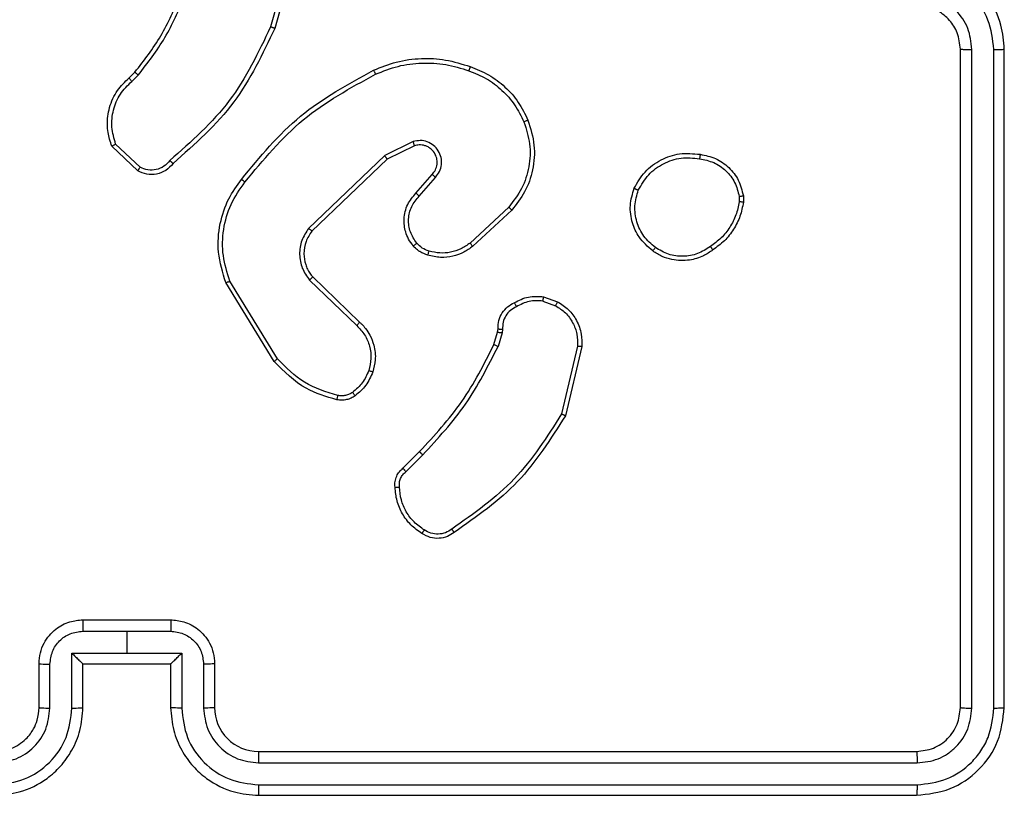
# Model space of a CAD drawing. Units: millimetres. Extents: x -5670 to 5536, y -3372 to 11289.
# Drawn here: x -4064 to -4019, y 4906 to 4941 of the extents above; entities that cross this region are included whole.
import ezdxf

# ---------------------------------------------------------------- set-up
doc = ezdxf.new("R2010")
doc.units = ezdxf.units.MM
doc.layers.add('Toestel 2D', color=7, linetype='Continuous', lineweight=20)

# ---------------------------------------------------------------- blocks, each defined once
blk = doc.blocks.new('wd1506 s')
at = {"color": 7, "linetype": 'Continuous', "lineweight": 25}
for p, q in [((-2448.3811, -449.8119), (-2448.4803, -450.1649)), ((-2448.3616, -449.8161), (-2448.4615, -450.1712)), ((-2445.3359, -453.2665), (-2445.3359, -450.2665)), ((-2445.2833, -453.2689), (-2445.2834, -450.2669)), ((-2445.1832, -453.2689), (-2445.1833, -450.2669)), ((-2445.1358, -453.2665), (-2445.1358, -450.2665)), ((-2449.1257, -450.3971), (-2449.0989, -450.3707)), ((-2449.1131, -450.4127), (-2449.0837, -450.3838)), ((-2449.0859, -450.8205), (-2449.2041, -450.708)), ((-2449.0752, -450.8038), (-2449.1866, -450.6982)), ((-2447.8305, -450.6874), (-2447.9603, -450.7509)), ((-2447.8245, -450.7062), (-2447.9491, -450.7669)), ((-2447.9603, -450.7509), (-2448.307, -451.0826)), ((-2447.9491, -450.7669), (-2448.2917, -451.0949)), ((-2447.8177, -450.9215), (-2447.744, -450.8366)), ((-2447.8029, -450.9356), (-2447.7289, -450.8504)), ((-2446.3445, -450.9371), (-2446.3443, -450.961)), ((-2446.3254, -450.9338), (-2446.3252, -450.9633)), ((-2447.395, -450.986), (-2447.571, -451.1494)), ((-2447.3808, -450.9993), (-2447.5588, -451.1645)), ((-2448.4645, -451.6891), (-2448.6845, -451.3301)), ((-2448.4488, -451.6769), (-2448.666, -451.3227)), ((-2448.3031, -451.3181), (-2448.0878, -451.5258)), ((-2448.2885, -451.3043), (-2448.0749, -451.5103)), ((-2447.239, -451.4141), (-2447.1813, -451.435)), ((-2447.2359, -451.394), (-2447.1724, -451.4169)), ((-2447.4621, -451.6122), (-2447.4457, -451.5553)), ((-2447.4457, -451.5553), (-2447.4437, -451.5408)), ((-2447.4255, -451.5585), (-2447.4434, -451.6209)), ((-2447.4232, -451.5422), (-2447.4255, -451.5585)), ((-2447.0812, -451.6201), (-2447.1543, -451.9287)), ((-2447.0618, -451.6214), (-2447.1367, -451.9365)), ((-2447.877, -452.176), (-2447.8012, -452.1003)), ((-2447.8635, -452.1918), (-2447.7868, -452.1151)), ((-2449.3359, -452.8665), (-2448.9359, -452.8665)), ((-2449.336, -452.9186), (-2449.1358, -452.9186)), ((-2449.1358, -452.9186), (-2448.9357, -452.9186)), ((-2449.1358, -452.9186), (-2449.1358, -453.0187)), ((-2449.386, -453.0187), (-2449.1358, -453.0187)), ((-2449.386, -453.2689), (-2449.386, -453.0187)), ((-2449.1358, -453.0187), (-2448.8857, -453.0187)), ((-2448.8857, -453.0187), (-2448.8857, -453.2689)), ((-2449.5358, -453.2665), (-2449.5358, -453.0666)), ((-2449.4861, -453.2689), (-2449.4861, -453.0687)), ((-2449.3359, -453.2665), (-2449.3359, -453.0666)), ((-2449.3359, -453.0666), (-2449.3359, -453.0666)), ((-2449.3359, -453.0666), (-2448.9359, -453.0666)), ((-2448.9359, -453.0666), (-2448.9359, -453.2665)), ((-2448.9358, -453.0666), (-2448.9359, -453.0666)), ((-2448.7856, -453.0687), (-2448.7856, -453.2689)), ((-2448.7358, -453.0666), (-2448.7358, -453.2665)), ((-2448.5358, -453.4666), (-2445.5358, -453.4666)), ((-2448.5355, -453.519), (-2445.5335, -453.5191)), ((-2448.5355, -453.6191), (-2445.5335, -453.6191)), ((-2448.5358, -453.6666), (-2445.5358, -453.6666))]:
    blk.add_line(p, q, dxfattribs=at)
blk.add_arc((-2448.5359, -453.2666), 0.2, 179.99, 270.01, dxfattribs=at)
for points, knots in [([(-2445.1358, -450.2665), (-2445.1389, -450.2293), (-2445.1458, -450.145), (-2445.1983, -450.0425), (-2445.2685, -449.9647), (-2445.3423, -449.9126), (-2445.4333, -449.8743), (-2445.5008, -449.8692), (-2445.5358, -449.8665)], [0, 0, 0, 0, 0.177602, 0.402986, 0.534203, 0.677469, 0.832733, 1, 1, 1, 1]), ([(-2445.1833, -450.2669), (-2445.1889, -450.2211), (-2445.2, -450.1296), (-2445.2801, -450.0135), (-2445.396, -449.9327), (-2445.4876, -449.922), (-2445.5335, -449.9167)], [0, 0, 0, 0, 0.249913, 0.499863, 0.74955, 1, 1, 1, 1]), ([(-2449.0989, -450.3707), (-2449.0571, -450.317), (-2448.9725, -450.2085), (-2448.9184, -450.0819), (-2448.891, -450.018)], [0, 0, 0, 0, 0.494668, 1, 1, 1, 1]), ([(-2449.0837, -450.3838), (-2449.0407, -450.3285), (-2448.9547, -450.2179), (-2448.8996, -450.0891), (-2448.8721, -450.0247)], [0, 0, 0, 0, 0.500046, 1, 1, 1, 1]), ([(-2445.2834, -450.2669), (-2445.2872, -450.2341), (-2445.2948, -450.1686), (-2445.3526, -450.0858), (-2445.4355, -450.0287), (-2445.5009, -450.0207), (-2445.5335, -450.0168)], [0, 0, 0, 0, 0.250417, 0.500104, 0.75006, 1, 1, 1, 1]), ([(-2445.3359, -450.2665), (-2445.3387, -450.2409), (-2445.3441, -450.1929), (-2445.3832, -450.1317), (-2445.4308, -450.0932), (-2445.4836, -450.0707), (-2445.5175, -450.068), (-2445.5358, -450.0666)], [0, 0, 0, 0, 0.244439, 0.457345, 0.67544, 0.82458, 1, 1, 1, 1]), ([(-2448.4803, -450.1649), (-2448.5363, -450.2818), (-2448.6484, -450.5155), (-2448.8423, -450.6875), (-2448.9392, -450.7735)], [0, 0, 0, 0, 0.4999993, 1, 1, 1, 1]), ([(-2448.4615, -450.1712), (-2448.4617, -450.1712), (-2448.4621, -450.1711), (-2448.4649, -450.1701), (-2448.4684, -450.169), (-2448.4718, -450.1678), (-2448.4758, -450.1664), (-2448.4788, -450.1654), (-2448.4803, -450.1649)], [0, 0, 0, 0, 0.200854, 0.433716, 0.562874, 0.700113, 0.846028, 1, 1, 1, 1]), ([(-2448.4615, -450.1712), (-2448.517, -450.288), (-2448.6296, -450.5247), (-2448.8255, -450.699), (-2448.9248, -450.7873)], [0, 0, 0, 0, 0.4932709, 1, 1, 1, 1]), ([(-2445.3359, -450.2665), (-2445.3356, -450.2666), (-2445.3352, -450.2666), (-2445.332, -450.2667), (-2445.3271, -450.2667), (-2445.3206, -450.2668), (-2445.3125, -450.2669), (-2445.3034, -450.2669), (-2445.2935, -450.2669), (-2445.2867, -450.2669), (-2445.2834, -450.2669)], [0, 0, 0, 0, 0.125037, 0.250182, 0.375208, 0.49992, 0.62464, 0.749696, 0.87504, 1, 1, 1, 1]), ([(-2445.1833, -450.2669), (-2445.177, -450.2669), (-2445.1644, -450.2669), (-2445.1488, -450.2668), (-2445.138, -450.2667), (-2445.1366, -450.2666), (-2445.1358, -450.2665)], [0, 0, 0, 0, 0.250245, 0.500009, 0.749794, 1, 1, 1, 1]), ([(-2448.011, -450.3619), (-2447.9768, -450.3481), (-2447.9067, -450.3199), (-2447.7948, -450.3056), (-2447.68, -450.311), (-2447.6079, -450.3337), (-2447.5707, -450.3454)], [0, 0, 0, 0, 0.243423, 0.500021, 0.742035, 1, 1, 1, 1]), ([(-2448.0022, -450.3802), (-2447.9683, -450.3667), (-2447.9005, -450.3397), (-2447.7913, -450.3265), (-2447.6814, -450.3316), (-2447.6118, -450.3535), (-2447.577, -450.3645)], [0, 0, 0, 0, 0.24991, 0.500015, 0.750069, 1, 1, 1, 1]), ([(-2447.5707, -450.3454), (-2447.5707, -450.3457), (-2447.5708, -450.3462), (-2447.5717, -450.3491), (-2447.5729, -450.3527), (-2447.5741, -450.3561), (-2447.5754, -450.3601), (-2447.5765, -450.363), (-2447.577, -450.3645)], [0, 0, 0, 0, 0.209004, 0.444908, 0.573096, 0.708596, 0.850675, 1, 1, 1, 1]), ([(-2447.5707, -450.3454), (-2447.5419, -450.3568), (-2447.4843, -450.3796), (-2447.4102, -450.4364), (-2447.3479, -450.506), (-2447.3209, -450.5617), (-2447.3073, -450.5896)], [0, 0, 0, 0, 0.250022, 0.4999847, 0.7499504, 1, 1, 1, 1]), ([(-2449.0989, -450.3707), (-2449.0986, -450.371), (-2449.0981, -450.3715), (-2449.094, -450.375), (-2449.089, -450.3794), (-2449.0854, -450.3823), (-2449.0837, -450.3838)], [0, 0, 0, 0, 0.279766, 0.559512, 0.779852, 1, 1, 1, 1]), ([(-2448.6134, -450.8592), (-2448.5289, -450.757), (-2448.36, -450.5526), (-2448.1273, -450.4254), (-2448.011, -450.3619)], [0, 0, 0, 0, 0.500135, 1, 1, 1, 1]), ([(-2448.5974, -450.8717), (-2448.5139, -450.7708), (-2448.3469, -450.5689), (-2448.1171, -450.4431), (-2448.0022, -450.3802)], [0, 0, 0, 0, 0.499976, 1, 1, 1, 1]), ([(-2448.011, -450.3619), (-2448.0108, -450.3622), (-2448.0105, -450.3627), (-2448.0085, -450.3669), (-2448.0056, -450.373), (-2448.0034, -450.3778), (-2448.0022, -450.3802)], [0, 0, 0, 0, 0.250368, 0.500419, 0.749973, 1, 1, 1, 1]), ([(-2447.577, -450.3645), (-2447.5495, -450.3754), (-2447.4946, -450.3972), (-2447.4241, -450.4517), (-2447.3644, -450.5178), (-2447.3384, -450.5709), (-2447.3254, -450.5974)], [0, 0, 0, 0, 0.249935, 0.500011, 0.750069, 1, 1, 1, 1]), ([(-2449.2041, -450.708), (-2449.211, -450.6873), (-2449.2215, -450.6556), (-2449.2261, -450.596), (-2449.2176, -450.5291), (-2449.1836, -450.4533), (-2449.1443, -450.4151), (-2449.1257, -450.3971)], [0, 0, 0, 0, 0.190189, 0.290663, 0.522245, 0.775125, 1, 1, 1, 1]), ([(-2449.1866, -450.6982), (-2449.194, -450.6728), (-2449.2088, -450.6222), (-2449.2, -450.5425), (-2449.1694, -450.4684), (-2449.1318, -450.4313), (-2449.1131, -450.4127)], [0, 0, 0, 0, 0.249992, 0.499952, 0.749868, 1, 1, 1, 1]), ([(-2449.1257, -450.3971), (-2449.1255, -450.3973), (-2449.1252, -450.3979), (-2449.1223, -450.4014), (-2449.118, -450.4066), (-2449.1147, -450.4107), (-2449.1131, -450.4127)], [0, 0, 0, 0, 0.250211, 0.500013, 0.749603, 1, 1, 1, 1]), ([(-2447.3254, -450.5974), (-2447.3149, -450.6306), (-2447.2939, -450.6971), (-2447.2992, -450.8026), (-2447.3307, -450.9035), (-2447.3736, -450.9585), (-2447.395, -450.986)], [0, 0, 0, 0, 0.249963, 0.499968, 0.749845, 1, 1, 1, 1]), ([(-2447.3073, -450.5896), (-2447.2956, -450.6273), (-2447.2726, -450.701), (-2447.2815, -450.815), (-2447.3164, -450.9178), (-2447.3597, -450.9726), (-2447.3808, -450.9993)], [0, 0, 0, 0, 0.268376, 0.52453, 0.768408, 1, 1, 1, 1]), ([(-2447.3073, -450.5896), (-2447.3076, -450.5897), (-2447.3082, -450.59), (-2447.3122, -450.5919), (-2447.3182, -450.5944), (-2447.323, -450.5964), (-2447.3254, -450.5974)], [0, 0, 0, 0, 0.249767, 0.500054, 0.749305, 1, 1, 1, 1]), ([(-2449.2041, -450.708), (-2449.2039, -450.7078), (-2449.2034, -450.7076), (-2449.2006, -450.706), (-2449.1973, -450.7042), (-2449.1942, -450.7024), (-2449.1905, -450.7004), (-2449.1879, -450.6989), (-2449.1866, -450.6982)], [0, 0, 0, 0, 0.213515, 0.450328, 0.578685, 0.712715, 0.852916, 1, 1, 1, 1]), ([(-2447.7289, -450.8504), (-2447.7221, -450.8418), (-2447.7084, -450.8246), (-2447.6997, -450.7921), (-2447.7017, -450.759), (-2447.7143, -450.7282), (-2447.7363, -450.7031), (-2447.7653, -450.6869), (-2447.7983, -450.6803), (-2447.8198, -450.685), (-2447.8305, -450.6874)], [0, 0, 0, 0, 0.12506, 0.250139, 0.374922, 0.499949, 0.624816, 0.749999, 0.874975, 1, 1, 1, 1]), ([(-2447.8245, -450.7062), (-2447.8246, -450.7059), (-2447.8247, -450.7052), (-2447.826, -450.701), (-2447.828, -450.6948), (-2447.8297, -450.6899), (-2447.8305, -450.6874)], [0, 0, 0, 0, 0.2497078, 0.4996805, 0.7495341, 1, 1, 1, 1]), ([(-2447.744, -450.8366), (-2447.7385, -450.8299), (-2447.7275, -450.8164), (-2447.7208, -450.7921), (-2447.7212, -450.7678), (-2447.7292, -450.7429), (-2447.7445, -450.7234), (-2447.7621, -450.7114), (-2447.7801, -450.7039), (-2447.8016, -450.7007), (-2447.8174, -450.7045), (-2447.8245, -450.7062)], [0, 0, 0, 0, 0.121977, 0.248516, 0.350827, 0.467263, 0.617045, 0.696739, 0.769143, 0.895988, 1, 1, 1, 1]), ([(-2447.9491, -450.7669), (-2447.9492, -450.7668), (-2447.9494, -450.7664), (-2447.951, -450.7641), (-2447.953, -450.7612), (-2447.9551, -450.7583), (-2447.9576, -450.7548), (-2447.9594, -450.7522), (-2447.9603, -450.7509)], [0, 0, 0, 0, 0.194268, 0.425481, 0.554931, 0.693906, 0.842507, 1, 1, 1, 1]), ([(-2446.8232, -450.9001), (-2446.8083, -450.874), (-2446.7779, -450.821), (-2446.7032, -450.767), (-2446.6149, -450.7365), (-2446.554, -450.7423), (-2446.5226, -450.7452)], [0, 0, 0, 0, 0.245326, 0.500012, 0.742746, 1, 1, 1, 1]), ([(-2446.5226, -450.7453), (-2446.5226, -450.7455), (-2446.5225, -450.7461), (-2446.5228, -450.7494), (-2446.5233, -450.7532), (-2446.5237, -450.7568), (-2446.5243, -450.7609), (-2446.5247, -450.7638), (-2446.5249, -450.7653)], [0, 0, 0, 0, 0.218921, 0.457812, 0.585478, 0.718507, 0.856647, 1, 1, 1, 1]), ([(-2446.5226, -450.7452), (-2446.4985, -450.7501), (-2446.4503, -450.7599), (-2446.3896, -450.803), (-2446.3435, -450.8619), (-2446.3315, -450.9096), (-2446.3254, -450.9338)], [0, 0, 0, 0, 0.24998, 0.4999917, 0.7466835, 1, 1, 1, 1]), ([(-2448.9248, -450.7873), (-2448.9352, -450.7987), (-2448.956, -450.8211), (-2448.9995, -450.8373), (-2449.0452, -450.8388), (-2449.0724, -450.8266), (-2449.0859, -450.8205)], [0, 0, 0, 0, 0.254919, 0.506538, 0.754917, 1, 1, 1, 1]), ([(-2448.9392, -450.7735), (-2448.9477, -450.7831), (-2448.9648, -450.8022), (-2449.0009, -450.817), (-2449.04, -450.8192), (-2449.0635, -450.809), (-2449.0752, -450.8038)], [0, 0, 0, 0, 0.2499001, 0.4997994, 0.7495495, 1, 1, 1, 1]), ([(-2448.9248, -450.7873), (-2448.925, -450.7872), (-2448.9254, -450.7868), (-2448.9278, -450.7844), (-2448.9307, -450.7817), (-2448.9332, -450.7792), (-2448.9361, -450.7765), (-2448.9382, -450.7745), (-2448.9392, -450.7735)], [0, 0, 0, 0, 0.228233, 0.470234, 0.596894, 0.727893, 0.86189, 1, 1, 1, 1]), ([(-2446.8042, -450.9082), (-2446.7899, -450.8838), (-2446.7613, -450.8348), (-2446.6914, -450.7843), (-2446.6096, -450.7568), (-2446.5532, -450.7625), (-2446.5249, -450.7653)], [0, 0, 0, 0, 0.249874, 0.499925, 0.749749, 1, 1, 1, 1]), ([(-2446.5249, -450.7653), (-2446.5029, -450.7698), (-2446.4589, -450.7787), (-2446.403, -450.8178), (-2446.3609, -450.8717), (-2446.35, -450.9153), (-2446.3445, -450.9371)], [0, 0, 0, 0, 0.249927, 0.499934, 0.749777, 1, 1, 1, 1]), ([(-2449.0859, -450.8205), (-2449.0858, -450.8203), (-2449.0855, -450.8199), (-2449.0838, -450.8173), (-2449.0817, -450.8141), (-2449.0798, -450.8111), (-2449.0776, -450.8076), (-2449.076, -450.8051), (-2449.0752, -450.8038)], [0, 0, 0, 0, 0.215685, 0.454, 0.581247, 0.714793, 0.854795, 1, 1, 1, 1]), ([(-2447.744, -450.8366), (-2447.7439, -450.8367), (-2447.7436, -450.8368), (-2447.7419, -450.8384), (-2447.7394, -450.8408), (-2447.7366, -450.8433), (-2447.733, -450.8466), (-2447.7303, -450.8491), (-2447.7289, -450.8504)], [0, 0, 0, 0, 0.155975, 0.374138, 0.507157, 0.655385, 0.819475, 1, 1, 1, 1]), ([(-2448.6845, -451.3301), (-2448.6987, -451.2842), (-2448.7258, -451.1964), (-2448.7152, -451.0637), (-2448.678, -450.9495), (-2448.6341, -450.8882), (-2448.6134, -450.8592)], [0, 0, 0, 0, 0.286578, 0.548824, 0.786597, 1, 1, 1, 1]), ([(-2448.666, -451.3227), (-2448.6781, -451.2845), (-2448.7023, -451.2082), (-2448.6986, -451.0871), (-2448.6664, -450.9702), (-2448.6204, -450.9045), (-2448.5974, -450.8717)], [0, 0, 0, 0, 0.250002, 0.499969, 0.7499, 1, 1, 1, 1]), ([(-2448.5974, -450.8717), (-2448.5987, -450.8708), (-2448.6011, -450.8689), (-2448.6045, -450.8662), (-2448.6074, -450.8639), (-2448.6104, -450.8616), (-2448.6129, -450.8597), (-2448.6132, -450.8594), (-2448.6134, -450.8592)], [0, 0, 0, 0, 0.150599, 0.293651, 0.429283, 0.557522, 0.792873, 1, 1, 1, 1]), ([(-2447.8299, -451.1631), (-2447.8375, -451.1528), (-2447.8521, -451.1331), (-2447.8686, -451.0914), (-2447.8751, -451.0371), (-2447.8601, -450.9724), (-2447.8317, -450.9382), (-2447.8177, -450.9215)], [0, 0, 0, 0, 0.145234, 0.276014, 0.502104, 0.756352, 1, 1, 1, 1]), ([(-2447.8177, -450.9215), (-2447.8176, -450.9217), (-2447.8172, -450.922), (-2447.8149, -450.9242), (-2447.8122, -450.9268), (-2447.8095, -450.9294), (-2447.8063, -450.9324), (-2447.804, -450.9345), (-2447.8029, -450.9356)], [0, 0, 0, 0, 0.206129, 0.441355, 0.569444, 0.705955, 0.849888, 1, 1, 1, 1]), ([(-2446.7386, -451.1856), (-2446.7612, -451.1658), (-2446.8017, -451.1303), (-2446.8348, -451.0557), (-2446.8459, -450.9775), (-2446.8308, -450.9258), (-2446.8232, -450.9001)], [0, 0, 0, 0, 0.277646, 0.499873, 0.750871, 1, 1, 1, 1]), ([(-2446.8232, -450.9001), (-2446.823, -450.9002), (-2446.8225, -450.9004), (-2446.8194, -450.9017), (-2446.8158, -450.9033), (-2446.8123, -450.9048), (-2446.8085, -450.9065), (-2446.8057, -450.9076), (-2446.8042, -450.9082)], [0, 0, 0, 0, 0.216863, 0.455492, 0.582943, 0.716815, 0.855329, 1, 1, 1, 1]), ([(-2446.7263, -451.1697), (-2446.7451, -451.1536), (-2446.7825, -451.1215), (-2446.8143, -451.0536), (-2446.8245, -450.9793), (-2446.811, -450.9319), (-2446.8042, -450.9082)], [0, 0, 0, 0, 0.250258, 0.500054, 0.750052, 1, 1, 1, 1]), ([(-2447.8144, -451.1504), (-2447.8253, -451.1338), (-2447.8473, -451.1008), (-2447.8545, -451.0406), (-2447.8412, -450.9814), (-2447.8157, -450.9509), (-2447.8029, -450.9356)], [0, 0, 0, 0, 0.2499971, 0.4998669, 0.7496062, 1, 1, 1, 1]), ([(-2446.3443, -450.961), (-2446.3484, -450.9815), (-2446.3566, -451.0225), (-2446.3858, -451.0785), (-2446.4246, -451.1283), (-2446.4584, -451.1528), (-2446.4754, -451.1651)], [0, 0, 0, 0, 0.249956, 0.500028, 0.750131, 1, 1, 1, 1]), ([(-2446.3252, -450.9633), (-2446.3294, -450.9849), (-2446.3379, -451.0283), (-2446.3683, -451.088), (-2446.4098, -451.1414), (-2446.4462, -451.1678), (-2446.4645, -451.1811)], [0, 0, 0, 0, 0.246996, 0.495962, 0.746979, 1, 1, 1, 1]), ([(-2446.3445, -450.9371), (-2446.342, -450.9367), (-2446.3369, -450.9359), (-2446.3306, -450.9349), (-2446.3263, -450.9341), (-2446.3257, -450.9339), (-2446.3254, -450.9338)], [0, 0, 0, 0, 0.2503957, 0.5000343, 0.7499386, 1, 1, 1, 1]), ([(-2446.3252, -450.9633), (-2446.3255, -450.9633), (-2446.3263, -450.9633), (-2446.3313, -450.9627), (-2446.3376, -450.9619), (-2446.342, -450.9613), (-2446.3443, -450.961)], [0, 0, 0, 0, 0.279359, 0.558975, 0.779008, 1, 1, 1, 1]), ([(-2447.3808, -450.9993), (-2447.381, -450.9991), (-2447.3814, -450.9986), (-2447.3847, -450.9956), (-2447.3894, -450.9912), (-2447.3932, -450.9878), (-2447.395, -450.986)], [0, 0, 0, 0, 0.249886, 0.499974, 0.75016, 1, 1, 1, 1]), ([(-2448.307, -451.0826), (-2448.3188, -451.1005), (-2448.3424, -451.1364), (-2448.3514, -451.2011), (-2448.34, -451.2654), (-2448.3154, -451.3006), (-2448.3031, -451.3181)], [0, 0, 0, 0, 0.250248, 0.500073, 0.750091, 1, 1, 1, 1]), ([(-2448.2917, -451.0949), (-2448.302, -451.1105), (-2448.3226, -451.1416), (-2448.3311, -451.1965), (-2448.3243, -451.2393), (-2448.3101, -451.2753), (-2448.2971, -451.2928), (-2448.2885, -451.3043)], [0, 0, 0, 0, 0.244202, 0.489938, 0.713055, 0.811074, 1, 1, 1, 1]), ([(-2448.2917, -451.0949), (-2448.292, -451.0947), (-2448.2925, -451.0944), (-2448.296, -451.0915), (-2448.301, -451.0875), (-2448.305, -451.0842), (-2448.307, -451.0826)], [0, 0, 0, 0, 0.250083, 0.500463, 0.750172, 1, 1, 1, 1]), ([(-2447.8299, -451.1631), (-2447.8296, -451.1629), (-2447.8291, -451.1626), (-2447.8255, -451.1597), (-2447.8204, -451.1555), (-2447.8164, -451.1521), (-2447.8144, -451.1504)], [0, 0, 0, 0, 0.250288, 0.5004, 0.750015, 1, 1, 1, 1]), ([(-2447.758, -451.1862), (-2447.7686, -451.1822), (-2447.79, -451.1742), (-2447.8062, -451.1583), (-2447.8144, -451.1504)], [0, 0, 0, 0, 0.500102, 1, 1, 1, 1]), ([(-2447.571, -451.1494), (-2447.5846, -451.159), (-2447.6116, -451.1782), (-2447.6595, -451.1932), (-2447.7095, -451.1975), (-2447.7418, -451.1899), (-2447.758, -451.1862)], [0, 0, 0, 0, 0.250065, 0.500065, 0.750008, 1, 1, 1, 1]), ([(-2447.5588, -451.1645), (-2447.559, -451.1643), (-2447.5594, -451.1638), (-2447.5621, -451.1603), (-2447.5662, -451.1553), (-2447.5694, -451.1514), (-2447.571, -451.1494)], [0, 0, 0, 0, 0.249742, 0.499823, 0.749726, 1, 1, 1, 1]), ([(-2447.7641, -451.205), (-2447.7765, -451.2003), (-2447.7904, -451.1952), (-2447.8049, -451.1854), (-2447.8156, -451.1778), (-2447.8237, -451.1694), (-2447.8299, -451.1631)], [0, 0, 0, 0, 0.4993768, 0.560015, 0.6636875, 1, 1, 1, 1]), ([(-2447.5588, -451.1645), (-2447.5722, -451.1742), (-2447.5999, -451.1941), (-2447.6503, -451.2114), (-2447.7068, -451.2179), (-2447.7446, -451.2094), (-2447.7641, -451.205)], [0, 0, 0, 0, 0.226444, 0.468531, 0.726499, 1, 1, 1, 1]), ([(-2447.7641, -451.205), (-2447.7639, -451.2047), (-2447.7636, -451.2041), (-2447.7622, -451.1998), (-2447.7602, -451.1936), (-2447.7587, -451.1887), (-2447.758, -451.1862)], [0, 0, 0, 0, 0.250055, 0.499889, 0.749681, 1, 1, 1, 1]), ([(-2446.7386, -451.1856), (-2446.7383, -451.1854), (-2446.7378, -451.185), (-2446.7349, -451.1814), (-2446.7309, -451.1761), (-2446.7279, -451.1718), (-2446.7263, -451.1697)], [0, 0, 0, 0, 0.250291, 0.499875, 0.750132, 1, 1, 1, 1]), ([(-2446.4645, -451.1811), (-2446.4785, -451.1906), (-2446.5107, -451.2126), (-2446.5751, -451.2315), (-2446.6405, -451.2295), (-2446.6974, -451.2119), (-2446.7245, -451.1946), (-2446.7386, -451.1856)], [0, 0, 0, 0, 0.172878, 0.397023, 0.672247, 0.829639, 1, 1, 1, 1]), ([(-2446.4754, -451.1651), (-2446.4943, -451.1773), (-2446.5323, -451.2017), (-2446.6, -451.2131), (-2446.6682, -451.2045), (-2446.7069, -451.1813), (-2446.7263, -451.1697)], [0, 0, 0, 0, 0.249987, 0.499926, 0.749821, 1, 1, 1, 1]), ([(-2446.4645, -451.1811), (-2446.4646, -451.1809), (-2446.4648, -451.1804), (-2446.4665, -451.1778), (-2446.4686, -451.1748), (-2446.4706, -451.1719), (-2446.4729, -451.1686), (-2446.4745, -451.1663), (-2446.4754, -451.1651)], [0, 0, 0, 0, 0.217596, 0.456857, 0.584424, 0.717969, 0.8563, 1, 1, 1, 1]), ([(-2448.6845, -451.3301), (-2448.6842, -451.33), (-2448.6836, -451.3299), (-2448.6793, -451.3282), (-2448.6732, -451.3257), (-2448.6684, -451.3237), (-2448.666, -451.3227)], [0, 0, 0, 0, 0.250544, 0.500252, 0.750402, 1, 1, 1, 1]), ([(-2448.2885, -451.3043), (-2448.2887, -451.3046), (-2448.289, -451.3052), (-2448.2923, -451.3084), (-2448.2972, -451.3129), (-2448.3011, -451.3164), (-2448.3031, -451.3181)], [0, 0, 0, 0, 0.250209, 0.500405, 0.749889, 1, 1, 1, 1]), ([(-2447.4437, -451.5408), (-2447.4431, -451.5279), (-2447.4419, -451.5023), (-2447.4256, -451.4675), (-2447.4015, -451.4389), (-2447.3801, -451.4272), (-2447.3696, -451.4214)], [0, 0, 0, 0, 0.259332, 0.512415, 0.759435, 1, 1, 1, 1]), ([(-2447.3696, -451.4214), (-2447.3486, -451.4108), (-2447.3065, -451.3894), (-2447.2594, -451.3925), (-2447.2359, -451.394)], [0, 0, 0, 0, 0.500073, 1, 1, 1, 1]), ([(-2447.3696, -451.4214), (-2447.3694, -451.4217), (-2447.3691, -451.4222), (-2447.3674, -451.4253), (-2447.3655, -451.4288), (-2447.3637, -451.4321), (-2447.3618, -451.4357), (-2447.3604, -451.4383), (-2447.3597, -451.4396)], [0, 0, 0, 0, 0.227092, 0.468438, 0.595554, 0.726661, 0.86144, 1, 1, 1, 1]), ([(-2447.239, -451.4141), (-2447.2602, -451.4129), (-2447.3028, -451.4104), (-2447.3408, -451.4299), (-2447.3597, -451.4396)], [0, 0, 0, 0, 0.500066, 1, 1, 1, 1]), ([(-2447.239, -451.4141), (-2447.2387, -451.4126), (-2447.2382, -451.4097), (-2447.2375, -451.4057), (-2447.2369, -451.4021), (-2447.2363, -451.3982), (-2447.2358, -451.3948), (-2447.2358, -451.3942), (-2447.2359, -451.394)], [0, 0, 0, 0, 0.140931, 0.277829, 0.410368, 0.537732, 0.77784, 1, 1, 1, 1]), ([(-2447.1724, -451.4169), (-2447.1725, -451.4173), (-2447.1727, -451.4181), (-2447.175, -451.4229), (-2447.1781, -451.4288), (-2447.1802, -451.4329), (-2447.1813, -451.435)], [0, 0, 0, 0, 0.27981, 0.558987, 0.779345, 1, 1, 1, 1]), ([(-2447.1724, -451.4169), (-2447.1551, -451.4281), (-2447.1205, -451.4505), (-2447.083, -451.5025), (-2447.0612, -451.5613), (-2447.0616, -451.6024), (-2447.0618, -451.6214)], [0, 0, 0, 0, 0.250086, 0.499975, 0.769742, 1, 1, 1, 1]), ([(-2447.3597, -451.4396), (-2447.3692, -451.4447), (-2447.3881, -451.4549), (-2447.409, -451.4801), (-2447.4222, -451.51), (-2447.4229, -451.5315), (-2447.4232, -451.5422)], [0, 0, 0, 0, 0.249903, 0.499917, 0.749979, 1, 1, 1, 1]), ([(-2447.1813, -451.435), (-2447.1657, -451.4451), (-2447.1344, -451.4655), (-2447.1013, -451.5113), (-2447.0811, -451.5641), (-2447.0812, -451.6015), (-2447.0812, -451.6201)], [0, 0, 0, 0, 0.250009, 0.499933, 0.749944, 1, 1, 1, 1]), ([(-2448.0749, -451.5103), (-2448.0751, -451.5106), (-2448.0755, -451.5113), (-2448.0789, -451.5154), (-2448.0832, -451.5205), (-2448.0863, -451.524), (-2448.0878, -451.5258)], [0, 0, 0, 0, 0.279798, 0.559048, 0.779685, 1, 1, 1, 1]), ([(-2448.0749, -451.5103), (-2448.0714, -451.5134), (-2448.0617, -451.5223), (-2448.0449, -451.5415), (-2448.0247, -451.5724), (-2448.0061, -451.6203), (-2447.9994, -451.6788), (-2448.0099, -451.719), (-2448.0146, -451.7371)], [0, 0, 0, 0, 0.056709, 0.159066, 0.307087, 0.500582, 0.775377, 1, 1, 1, 1]), ([(-2448.0878, -451.5258), (-2448.0748, -451.5394), (-2448.0487, -451.5666), (-2448.0269, -451.6195), (-2448.0195, -451.6762), (-2448.0286, -451.7128), (-2448.0332, -451.7311)], [0, 0, 0, 0, 0.250042, 0.500044, 0.749907, 1, 1, 1, 1]), ([(-2447.4457, -451.5553), (-2447.4453, -451.5554), (-2447.4446, -451.5556), (-2447.4392, -451.5565), (-2447.4325, -451.5575), (-2447.4278, -451.5582), (-2447.4255, -451.5585)], [0, 0, 0, 0, 0.27978, 0.559243, 0.779749, 1, 1, 1, 1]), ([(-2447.4437, -451.5408), (-2447.4434, -451.5409), (-2447.4429, -451.5411), (-2447.4393, -451.5414), (-2447.4353, -451.5416), (-2447.4316, -451.5418), (-2447.4276, -451.5421), (-2447.4247, -451.5422), (-2447.4232, -451.5422)], [0, 0, 0, 0, 0.227933, 0.470216, 0.596836, 0.727816, 0.8626, 1, 1, 1, 1]), ([(-2447.8012, -452.1003), (-2447.7334, -452.0268), (-2447.5976, -451.8799), (-2447.5073, -451.7014), (-2447.4621, -451.6122)], [0, 0, 0, 0, 0.500004, 1, 1, 1, 1]), ([(-2447.7868, -452.1151), (-2447.7181, -452.0407), (-2447.5807, -451.8919), (-2447.4892, -451.7112), (-2447.4434, -451.6209)], [0, 0, 0, 0, 0.499985, 1, 1, 1, 1]), ([(-2447.4621, -451.6122), (-2447.4618, -451.6124), (-2447.461, -451.6128), (-2447.4561, -451.6151), (-2447.4499, -451.6179), (-2447.4456, -451.6199), (-2447.4434, -451.6209)], [0, 0, 0, 0, 0.279714, 0.558765, 0.779199, 1, 1, 1, 1]), ([(-2447.0618, -451.6214), (-2447.0621, -451.6214), (-2447.0628, -451.6215), (-2447.0672, -451.6213), (-2447.0736, -451.6208), (-2447.0787, -451.6203), (-2447.0812, -451.6201)], [0, 0, 0, 0, 0.250061, 0.500293, 0.750187, 1, 1, 1, 1]), ([(-2448.4645, -451.6891), (-2448.4642, -451.6889), (-2448.4636, -451.6886), (-2448.46, -451.6859), (-2448.4549, -451.6818), (-2448.4508, -451.6786), (-2448.4488, -451.6769)], [0, 0, 0, 0, 0.249786, 0.499811, 0.749777, 1, 1, 1, 1]), ([(-2448.178, -451.8636), (-2448.2266, -451.8495), (-2448.3373, -451.8175), (-2448.4188, -451.7352), (-2448.4645, -451.6891)], [0, 0, 0, 0, 0.4390943, 1, 1, 1, 1]), ([(-2448.1737, -451.8445), (-2448.2268, -451.8284), (-2448.3329, -451.7962), (-2448.4101, -451.7167), (-2448.4488, -451.6769)], [0, 0, 0, 0, 0.499978, 1, 1, 1, 1]), ([(-2448.0332, -451.7311), (-2448.0416, -451.7504), (-2448.0584, -451.7889), (-2448.0904, -451.8163), (-2448.1064, -451.83)], [0, 0, 0, 0, 0.500151, 1, 1, 1, 1]), ([(-2448.0146, -451.7371), (-2448.0238, -451.7583), (-2448.0422, -451.8006), (-2448.0773, -451.8306), (-2448.0949, -451.8456)], [0, 0, 0, 0, 0.499922, 1, 1, 1, 1]), ([(-2448.0146, -451.7371), (-2448.0149, -451.7371), (-2448.0155, -451.7369), (-2448.0197, -451.7356), (-2448.0259, -451.7336), (-2448.0307, -451.7319), (-2448.0332, -451.7311)], [0, 0, 0, 0, 0.249803, 0.499814, 0.749345, 1, 1, 1, 1]), ([(-2448.1064, -451.83), (-2448.1114, -451.8332), (-2448.1214, -451.8395), (-2448.1384, -451.8448), (-2448.1561, -451.847), (-2448.1678, -451.8453), (-2448.1737, -451.8445)], [0, 0, 0, 0, 0.250114, 0.499905, 0.750134, 1, 1, 1, 1]), ([(-2448.0949, -451.8456), (-2448.0951, -451.8453), (-2448.0956, -451.8448), (-2448.0986, -451.8406), (-2448.1024, -451.8355), (-2448.105, -451.8318), (-2448.1064, -451.83)], [0, 0, 0, 0, 0.279732, 0.558844, 0.779179, 1, 1, 1, 1]), ([(-2448.178, -451.8636), (-2448.1779, -451.8633), (-2448.1777, -451.8627), (-2448.1767, -451.8584), (-2448.1753, -451.8521), (-2448.1742, -451.847), (-2448.1737, -451.8445)], [0, 0, 0, 0, 0.250135, 0.500078, 0.749674, 1, 1, 1, 1]), ([(-2448.0949, -451.8456), (-2448.1009, -451.8495), (-2448.113, -451.8573), (-2448.1338, -451.8639), (-2448.1559, -451.8667), (-2448.1706, -451.8646), (-2448.178, -451.8636)], [0, 0, 0, 0, 0.244012, 0.491865, 0.743973, 1, 1, 1, 1]), ([(-2447.1543, -451.9287), (-2447.2203, -452.0326), (-2447.3522, -452.2405), (-2447.5536, -452.3822), (-2447.6543, -452.4531)], [0, 0, 0, 0, 0.499976, 1, 1, 1, 1]), ([(-2447.1367, -451.9365), (-2447.2034, -452.0421), (-2447.3367, -452.2533), (-2447.5411, -452.397), (-2447.6432, -452.4688)], [0, 0, 0, 0, 0.499997, 1, 1, 1, 1]), ([(-2447.1367, -451.9365), (-2447.1369, -451.9365), (-2447.1373, -451.9364), (-2447.14, -451.9353), (-2447.1432, -451.9338), (-2447.1464, -451.9324), (-2447.1501, -451.9306), (-2447.1529, -451.9293), (-2447.1543, -451.9287)], [0, 0, 0, 0, 0.201728, 0.434906, 0.563614, 0.700953, 0.846272, 1, 1, 1, 1]), ([(-2447.8012, -452.1003), (-2447.8012, -452.1004), (-2447.8011, -452.1005), (-2447.8002, -452.1014), (-2447.7989, -452.1028), (-2447.7971, -452.1046), (-2447.7949, -452.1069), (-2447.7924, -452.1095), (-2447.7897, -452.1123), (-2447.7878, -452.1141), (-2447.7868, -452.1151)], [0, 0, 0, 0, 0.125063, 0.25016, 0.375395, 0.500208, 0.625091, 0.750144, 0.874852, 1, 1, 1, 1]), ([(-2447.9131, -452.2623), (-2447.9135, -452.2537), (-2447.9142, -452.2365), (-2447.9066, -452.2122), (-2447.8942, -452.1913), (-2447.8826, -452.181), (-2447.877, -452.176)], [0, 0, 0, 0, 0.262824, 0.524783, 0.770532, 1, 1, 1, 1]), ([(-2447.877, -452.176), (-2447.8768, -452.1762), (-2447.8765, -452.1766), (-2447.8744, -452.1792), (-2447.8718, -452.1822), (-2447.8694, -452.185), (-2447.8665, -452.1883), (-2447.8645, -452.1906), (-2447.8635, -452.1918)], [0, 0, 0, 0, 0.213089, 0.450266, 0.578409, 0.712511, 0.853613, 1, 1, 1, 1]), ([(-2447.8928, -452.2615), (-2447.8932, -452.2549), (-2447.894, -452.2416), (-2447.8884, -452.2223), (-2447.8785, -452.2049), (-2447.8685, -452.1961), (-2447.8635, -452.1918)], [0, 0, 0, 0, 0.25017, 0.499888, 0.749891, 1, 1, 1, 1]), ([(-2447.9131, -452.2623), (-2447.9128, -452.2624), (-2447.9122, -452.2625), (-2447.9077, -452.2624), (-2447.9021, -452.2622), (-2447.8969, -452.2618), (-2447.8942, -452.2616), (-2447.8928, -452.2615)], [0, 0, 0, 0, 0.241876, 0.488837, 0.740943, 0.86963, 1, 1, 1, 1]), ([(-2447.7908, -452.4734), (-2447.8082, -452.4611), (-2447.843, -452.4366), (-2447.8812, -452.3848), (-2447.9072, -452.3259), (-2447.9111, -452.2835), (-2447.9131, -452.2623)], [0, 0, 0, 0, 0.249973, 0.499978, 0.750006, 1, 1, 1, 1]), ([(-2447.7796, -452.4573), (-2447.7958, -452.4459), (-2447.8281, -452.4232), (-2447.8636, -452.3752), (-2447.8875, -452.3205), (-2447.891, -452.2812), (-2447.8928, -452.2615)], [0, 0, 0, 0, 0.250014, 0.499996, 0.75002, 1, 1, 1, 1]), ([(-2447.7908, -452.4734), (-2447.7906, -452.4732), (-2447.7902, -452.4729), (-2447.7883, -452.4702), (-2447.7862, -452.4671), (-2447.7842, -452.4642), (-2447.782, -452.4609), (-2447.7804, -452.4585), (-2447.7796, -452.4573)], [0, 0, 0, 0, 0.2222909, 0.462353, 0.5894586, 0.7218383, 0.8586715, 1, 1, 1, 1]), ([(-2447.6543, -452.4531), (-2447.6637, -452.4593), (-2447.6825, -452.4716), (-2447.7162, -452.4777), (-2447.7502, -452.4738), (-2447.7698, -452.4628), (-2447.7796, -452.4573)], [0, 0, 0, 0, 0.250013, 0.500021, 0.749896, 1, 1, 1, 1]), ([(-2447.6432, -452.4688), (-2447.6434, -452.4686), (-2447.6437, -452.4682), (-2447.6456, -452.4655), (-2447.6477, -452.4625), (-2447.6497, -452.4597), (-2447.6519, -452.4565), (-2447.6535, -452.4543), (-2447.6543, -452.4531)], [0, 0, 0, 0, 0.228302, 0.470616, 0.597437, 0.727776, 0.861789, 1, 1, 1, 1]), ([(-2447.6432, -452.4688), (-2447.6534, -452.4755), (-2447.6744, -452.4893), (-2447.7127, -452.497), (-2447.7539, -452.4938), (-2447.7783, -452.4803), (-2447.7908, -452.4734)], [0, 0, 0, 0, 0.2302686, 0.4737193, 0.7302315, 1, 1, 1, 1]), ([(-2449.5358, -453.0666), (-2449.5346, -453.05), (-2449.5323, -453.0178), (-2449.5149, -452.9739), (-2449.4905, -452.9373), (-2449.4527, -452.901), (-2449.4004, -452.8723), (-2449.356, -452.8683), (-2449.3359, -452.8665)], [0, 0, 0, 0, 0.1584828, 0.307442, 0.4469731, 0.5769036, 0.807342, 1, 1, 1, 1]), ([(-2449.3359, -452.8665), (-2449.3359, -452.8668), (-2449.3359, -452.8672), (-2449.3359, -452.8703), (-2449.3359, -452.8752), (-2449.336, -452.8817), (-2449.3359, -452.8897), (-2449.336, -452.8987), (-2449.336, -452.9085), (-2449.336, -452.9153), (-2449.336, -452.9186)], [0, 0, 0, 0, 0.125056, 0.250188, 0.375312, 0.499863, 0.624846, 0.749614, 0.874935, 1, 1, 1, 1]), ([(-2448.9359, -452.8665), (-2448.9359, -452.8668), (-2448.9358, -452.8672), (-2448.9358, -452.8703), (-2448.9358, -452.8752), (-2448.9358, -452.8817), (-2448.9357, -452.8897), (-2448.9357, -452.8987), (-2448.9357, -452.9085), (-2448.9357, -452.9153), (-2448.9357, -452.9186)], [0, 0, 0, 0, 0.1250556, 0.2501892, 0.3753122, 0.4998627, 0.6248462, 0.7496136, 0.8749353, 1, 1, 1, 1]), ([(-2448.9359, -452.8665), (-2448.9157, -452.8683), (-2448.8713, -452.8723), (-2448.819, -452.901), (-2448.7812, -452.9373), (-2448.7568, -452.9739), (-2448.7393, -453.0178), (-2448.737, -453.05), (-2448.7358, -453.0666)], [0, 0, 0, 0, 0.1927265, 0.4230895, 0.5530154, 0.6925416, 0.8415227, 1, 1, 1, 1]), ([(-2449.4861, -453.0687), (-2449.4837, -453.0491), (-2449.4789, -453.0099), (-2449.4446, -452.9601), (-2449.395, -452.9255), (-2449.3557, -452.9209), (-2449.336, -452.9186)], [0, 0, 0, 0, 0.24996, 0.499894, 0.749598, 1, 1, 1, 1]), ([(-2448.9357, -452.9186), (-2448.916, -452.9209), (-2448.8767, -452.9255), (-2448.8271, -452.9602), (-2448.7928, -453.0099), (-2448.788, -453.0491), (-2448.7856, -453.0687)], [0, 0, 0, 0, 0.250423, 0.500064, 0.750018, 1, 1, 1, 1]), ([(-2449.386, -453.0187), (-2449.3805, -453.0242), (-2449.3694, -453.0351), (-2449.356, -453.0483), (-2449.3465, -453.0573), (-2449.3408, -453.0626), (-2449.337, -453.0659), (-2449.3363, -453.0664), (-2449.3359, -453.0666)], [0, 0, 0, 0, 0.251459, 0.502462, 0.646511, 0.775819, 0.892488, 1, 1, 1, 1]), ([(-2448.9358, -453.0666), (-2448.9354, -453.0664), (-2448.9347, -453.0659), (-2448.9309, -453.0626), (-2448.9252, -453.0573), (-2448.9157, -453.0483), (-2448.9023, -453.0351), (-2448.8912, -453.0242), (-2448.8857, -453.0187)], [0, 0, 0, 0, 0.107528, 0.224214, 0.35354, 0.497464, 0.748505, 1, 1, 1, 1]), ([(-2449.5358, -453.0666), (-2449.5349, -453.0669), (-2449.533, -453.0675), (-2449.5197, -453.0682), (-2449.5033, -453.0686), (-2449.4918, -453.0687), (-2449.4861, -453.0687)], [0, 0, 0, 0, 0.279825, 0.559204, 0.779633, 1, 1, 1, 1]), ([(-2448.7358, -453.0666), (-2448.7368, -453.0669), (-2448.7387, -453.0675), (-2448.752, -453.0682), (-2448.7684, -453.0686), (-2448.7799, -453.0687), (-2448.7856, -453.0687)], [0, 0, 0, 0, 0.279841, 0.558982, 0.779372, 1, 1, 1, 1]), ([(-2449.7358, -453.6666), (-2449.6988, -453.6635), (-2449.6146, -453.6567), (-2449.5123, -453.6044), (-2449.4343, -453.5343), (-2449.3821, -453.4604), (-2449.3437, -453.3693), (-2449.3385, -453.3016), (-2449.3359, -453.2665)], [0, 0, 0, 0, 0.176935, 0.402128, 0.533376, 0.676802, 0.832309, 1, 1, 1, 1]), ([(-2449.7358, -453.4666), (-2449.7113, -453.464), (-2449.6734, -453.46), (-2449.6272, -453.436), (-2449.5976, -453.4127), (-2449.5756, -453.3874), (-2449.5574, -453.3591), (-2449.5402, -453.3196), (-2449.5375, -453.2859), (-2449.5358, -453.2665)], [0, 0, 0, 0, 0.233607, 0.359962, 0.492451, 0.592691, 0.678971, 0.814814, 1, 1, 1, 1]), ([(-2449.5358, -453.2665), (-2449.5351, -453.2668), (-2449.5335, -453.2674), (-2449.5221, -453.2682), (-2449.5056, -453.2687), (-2449.4926, -453.2688), (-2449.4861, -453.2689)], [0, 0, 0, 0, 0.250164, 0.500117, 0.749867, 1, 1, 1, 1]), ([(-2449.386, -453.2689), (-2449.3794, -453.2688), (-2449.3663, -453.2688), (-2449.3497, -453.2682), (-2449.3382, -453.2674), (-2449.3366, -453.2668), (-2449.3359, -453.2665)], [0, 0, 0, 0, 0.2504018, 0.5000113, 0.7497705, 1, 1, 1, 1]), ([(-2448.8857, -453.2689), (-2448.8923, -453.2688), (-2448.9054, -453.2688), (-2448.922, -453.2682), (-2448.9335, -453.2674), (-2448.9351, -453.2668), (-2448.9359, -453.2665)], [0, 0, 0, 0, 0.250114, 0.499989, 0.749759, 1, 1, 1, 1]), ([(-2448.9359, -453.2665), (-2448.9332, -453.3016), (-2448.9281, -453.3693), (-2448.8896, -453.4604), (-2448.8373, -453.5343), (-2448.7594, -453.6044), (-2448.6571, -453.6567), (-2448.5729, -453.6635), (-2448.5358, -453.6666)], [0, 0, 0, 0, 0.1676884, 0.3232061, 0.4666295, 0.5978758, 0.8230308, 1, 1, 1, 1]), ([(-2448.7358, -453.2665), (-2448.7366, -453.2668), (-2448.7382, -453.2674), (-2448.7496, -453.2682), (-2448.7661, -453.2687), (-2448.7791, -453.2688), (-2448.7856, -453.2689)], [0, 0, 0, 0, 0.250089, 0.499967, 0.749642, 1, 1, 1, 1]), ([(-2445.5358, -453.4666), (-2445.5096, -453.4635), (-2445.4572, -453.4575), (-2445.3911, -453.4113), (-2445.3449, -453.3451), (-2445.3389, -453.2927), (-2445.3359, -453.2665)], [0, 0, 0, 0, 0.250178, 0.500126, 0.749988, 1, 1, 1, 1]), ([(-2445.5358, -453.6666), (-2445.4834, -453.6605), (-2445.3786, -453.6485), (-2445.2463, -453.556), (-2445.1539, -453.4237), (-2445.1418, -453.3189), (-2445.1358, -453.2665)], [0, 0, 0, 0, 0.250122, 0.500115, 0.750044, 1, 1, 1, 1]), ([(-2445.3359, -453.2665), (-2445.3348, -453.2669), (-2445.3327, -453.2676), (-2445.3186, -453.2684), (-2445.3012, -453.2689), (-2445.2893, -453.2689), (-2445.2833, -453.2689)], [0, 0, 0, 0, 0.279836, 0.558878, 0.779348, 1, 1, 1, 1]), ([(-2445.1832, -453.2689), (-2445.1762, -453.2688), (-2445.1622, -453.2687), (-2445.1467, -453.2681), (-2445.1375, -453.2673), (-2445.1364, -453.2668), (-2445.1358, -453.2665)], [0, 0, 0, 0, 0.279903, 0.559091, 0.77955, 1, 1, 1, 1]), ([(-2449.7362, -453.519), (-2449.7035, -453.515), (-2449.6381, -453.5071), (-2449.5552, -453.4499), (-2449.4975, -453.3671), (-2449.4899, -453.3016), (-2449.4861, -453.2689)], [0, 0, 0, 0, 0.249906, 0.499829, 0.749546, 1, 1, 1, 1]), ([(-2449.7362, -453.6191), (-2449.6904, -453.6135), (-2449.5989, -453.6024), (-2449.4828, -453.5223), (-2449.402, -453.4064), (-2449.3913, -453.3148), (-2449.386, -453.2689)], [0, 0, 0, 0, 0.249914, 0.499864, 0.74955, 1, 1, 1, 1]), ([(-2448.8857, -453.2689), (-2448.8804, -453.3148), (-2448.8697, -453.4064), (-2448.7889, -453.5223), (-2448.6728, -453.6024), (-2448.5812, -453.6135), (-2448.5355, -453.6191)], [0, 0, 0, 0, 0.250456, 0.50014, 0.750088, 1, 1, 1, 1]), ([(-2448.7856, -453.2689), (-2448.7818, -453.3016), (-2448.7742, -453.3671), (-2448.7165, -453.4499), (-2448.6336, -453.5071), (-2448.5682, -453.515), (-2448.5355, -453.519)], [0, 0, 0, 0, 0.2504416, 0.500146, 0.750107, 1, 1, 1, 1]), ([(-2445.5335, -453.6191), (-2445.4878, -453.6136), (-2445.3965, -453.6025), (-2445.2988, -453.5353), (-2445.2406, -453.465), (-2445.1962, -453.3838), (-2445.1884, -453.3148), (-2445.1832, -453.2689)], [0, 0, 0, 0, 0.249619, 0.499201, 0.623779, 0.749852, 1, 1, 1, 1]), ([(-2445.5335, -453.5191), (-2445.5007, -453.5154), (-2445.4514, -453.5098), (-2445.3934, -453.4781), (-2445.3432, -453.4365), (-2445.2952, -453.3668), (-2445.2873, -453.3015), (-2445.2833, -453.2689)], [0, 0, 0, 0, 0.250169, 0.376172, 0.500793, 0.750337, 1, 1, 1, 1]), ([(-2448.5358, -453.4666), (-2448.5358, -453.4668), (-2448.5358, -453.4672), (-2448.5357, -453.4704), (-2448.5356, -453.4752), (-2448.5356, -453.4819), (-2448.5355, -453.4899), (-2448.5355, -453.499), (-2448.5355, -453.5089), (-2448.5355, -453.5156), (-2448.5355, -453.519)], [0, 0, 0, 0, 0.125034, 0.250157, 0.375201, 0.50002, 0.62477, 0.749922, 0.87501, 1, 1, 1, 1]), ([(-2445.5358, -453.4666), (-2445.5355, -453.4676), (-2445.5348, -453.4697), (-2445.534, -453.4838), (-2445.5335, -453.5012), (-2445.5335, -453.5131), (-2445.5335, -453.5191)], [0, 0, 0, 0, 0.279765, 0.559129, 0.779338, 1, 1, 1, 1]), ([(-2448.5355, -453.6191), (-2448.5355, -453.6254), (-2448.5355, -453.6379), (-2448.5356, -453.6536), (-2448.5357, -453.6644), (-2448.5358, -453.6658), (-2448.5358, -453.6666)], [0, 0, 0, 0, 0.250242, 0.5000012, 0.7499528, 1, 1, 1, 1]), ([(-2445.5335, -453.6191), (-2445.5335, -453.6262), (-2445.5337, -453.6402), (-2445.5343, -453.6557), (-2445.5351, -453.6649), (-2445.5356, -453.666), (-2445.5358, -453.6666)], [0, 0, 0, 0, 0.279763, 0.559106, 0.779486, 1, 1, 1, 1])]:
    blk.add_open_spline(points, degree=3, knots=knots, dxfattribs=at)
blk = doc.blocks.new('VPL-03-WD1506')
at = {"layer": 'Toestel 2D', "xscale": 10, "yscale": 10, "zscale": 10}
blk.add_blockref('wd1506 s', (20431.959, 9442.371), dxfattribs=at)
blk = doc.blocks.new('VPL-18-RB1506')
blk.add_blockref('VPL-03-WD1506', (0, 0))
blk = doc.blocks.new('VPL-18-RC1506')
blk.add_blockref('VPL-18-RB1506', (0, 0))

msp = doc.modelspace()

# ---------------------------------------------------------------- block references
msp.add_blockref('VPL-18-RC1506', (0, 0))

doc.saveas('drawing.dxf')
